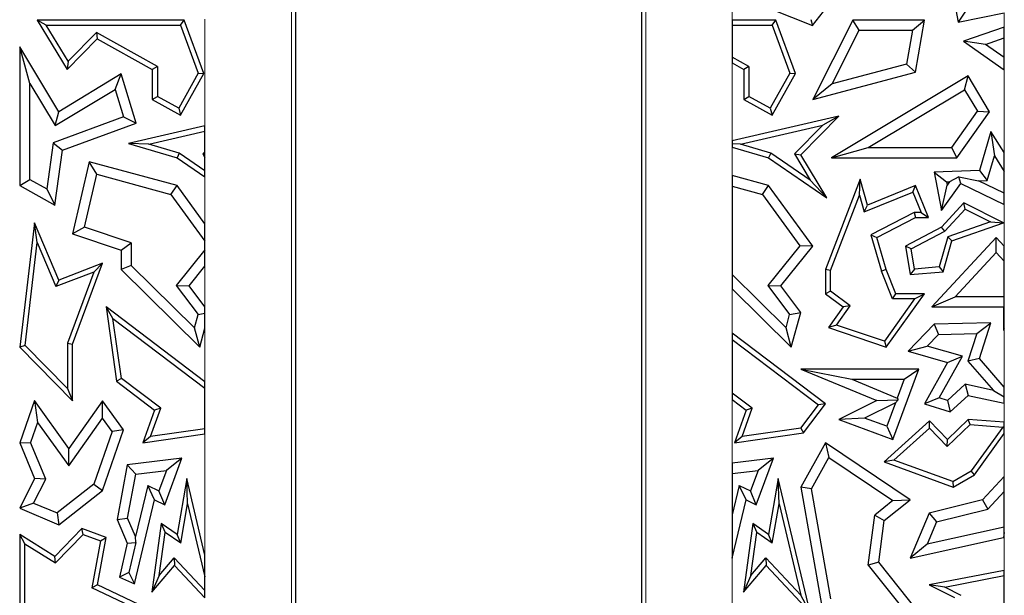
# Model space of a CAD drawing. Units: millimetres. Extents: x 0 to 420, y 0 to 297.
# Drawn here: x 112 to 125, y 174 to 182 of the extents above; entities that cross this region are included whole.
import ezdxf

# ---------------------------------------------------------------- set-up
doc = ezdxf.new("R2010")
doc.units = ezdxf.units.MM

msp = doc.modelspace()

# ---------------------------------------------------------------- linework, layer by layer
at = {"color": 8, "linetype": 'Continuous', "lineweight": 18}
for p, q in [((115.3078, 195.1266), (115.3078, 160.3266)), ((120.2192, 160.3266), (120.2192, 195.1266)), ((121.4176, 182.4942), (121.4176, 182.0415)), ((125.1895, 181.9437), (125.1895, 182.1412)), ((114.1095, 180.5737), (114.1095, 182.0545)), ((121.4176, 181.4469), (121.4176, 180.3688)), ((125.1895, 180.2059), (125.1895, 181.3516)), ((121.4176, 180.2821), (121.4176, 179.8852)), ((114.1095, 179.2172), (114.1095, 179.8673)), ((125.1895, 178.9083), (125.1895, 179.4838)), ((114.1095, 178.0692), (114.1095, 178.6301)), ((121.4176, 178.3166), (121.4176, 177.7034)), ((114.1095, 177.0285), (114.1095, 177.7735)), ((125.1895, 176.9521), (125.1895, 177.7503)), ((121.4176, 176.7836), (121.4176, 175.8987)), ((125.1895, 176.4709), (125.1895, 176.7324)), ((114.1095, 174.6276), (114.1095, 176.3056)), ((125.1895, 175.7175), (125.1895, 176.3103)), ((125.1895, 174.4143), (125.1895, 174.8624)), ((121.4176, 174.5839), (121.4176, 173.5821))]:
    msp.add_line(p, q, dxfattribs=at)
at = {"color": 7, "linetype": 'Continuous', "lineweight": 25}
for p, q in [((115.3635, 195.1266), (115.3635, 160.3266)), ((120.1635, 160.3266), (120.1635, 195.1266)), ((124.3793, 182.9234), (124.5495, 182.0143)), ((121.6585, 182.3145), (122.5295, 181.9666)), ((122.5295, 181.9666), (122.787, 182.2896)), ((124.6619, 182.1804), (124.5495, 182.0143)), ((124.5495, 182.0143), (125.1895, 182.1412)), ((111.9097, 181.971), (111.7848, 182.0415)), ((113.8204, 182.0415), (111.7848, 182.0415)), ((111.7848, 182.0415), (112.198, 181.3565)), ((111.9097, 181.971), (113.7713, 181.971)), ((112.2115, 181.4706), (111.9097, 181.971)), ((113.7713, 181.971), (113.8204, 182.0415)), ((113.7713, 181.971), (114.0169, 181.3064)), ((114.0943, 181.3004), (113.8204, 182.0415)), ((122.0204, 182.0415), (121.4176, 182.0415)), ((121.4176, 182.0415), (121.4176, 181.971)), ((121.4176, 181.971), (121.9713, 181.971)), ((121.4176, 181.971), (121.4176, 181.5276)), ((121.9713, 181.971), (122.0204, 182.0415)), ((121.9713, 181.971), (122.2169, 181.3064)), ((122.2943, 181.3004), (122.0204, 182.0415)), ((122.507, 182.0515), (122.5295, 181.9666)), ((123.0907, 182.0415), (122.5336, 180.9425)), ((123.1774, 181.9005), (123.0907, 182.0415)), ((124.0819, 182.0415), (123.0907, 182.0415)), ((123.9147, 181.9005), (124.0819, 182.0415)), ((123.9584, 181.3194), (124.0819, 182.0415)), ((125.1895, 181.9437), (124.622, 181.747)), ((125.1895, 181.7944), (125.1895, 181.9437)), ((112.6051, 181.8693), (112.2115, 181.4706)), ((113.4502, 181.3979), (112.6051, 181.8693)), ((112.6051, 181.8693), (112.6176, 181.7815)), ((122.8017, 181.1593), (123.1774, 181.9005)), ((123.1774, 181.9005), (123.9147, 181.9005)), ((123.9147, 181.9005), (123.8347, 181.4325)), ((124.9299, 181.7044), (125.1895, 181.7944)), ((125.1895, 181.5235), (125.1895, 181.7944)), ((111.5416, 181.6682), (111.5416, 179.748)), ((111.6826, 181.1611), (111.5416, 181.6682)), ((112.0821, 180.7719), (111.5416, 181.6682)), ((112.198, 181.3565), (112.6176, 181.7815)), ((112.6176, 181.7815), (113.3797, 181.3565)), ((124.9299, 181.7044), (124.622, 181.747)), ((124.622, 181.747), (125.1895, 181.3516)), ((125.1895, 181.5235), (124.9299, 181.7044)), ((121.6502, 181.3979), (121.4176, 181.5276)), ((121.4176, 181.5276), (121.4176, 181.4469)), ((125.1895, 181.3516), (125.1895, 181.5235)), ((112.2115, 181.4706), (112.198, 181.3565)), ((113.4502, 181.3979), (113.3797, 181.3565)), ((113.4502, 181.3979), (113.4502, 180.9839)), ((121.4176, 181.4469), (121.5797, 181.3565)), ((121.6502, 181.3979), (121.5797, 181.3565)), ((121.6502, 181.3979), (121.6502, 180.9839)), ((123.8347, 181.4325), (122.8017, 181.1593)), ((123.9584, 181.3194), (123.8347, 181.4325)), ((112.9478, 181.294), (112.0821, 180.7719)), ((112.8659, 181.0799), (112.9478, 181.294)), ((113.1561, 180.6144), (112.9478, 181.294)), ((113.3797, 181.3565), (113.3797, 180.9425)), ((114.0169, 181.3064), (113.7452, 180.8193)), ((113.7724, 180.7234), (114.0943, 181.3004)), ((114.0169, 181.3064), (114.0943, 181.3004)), ((121.5797, 181.3565), (121.5797, 180.9425)), ((122.2169, 181.3064), (121.9452, 180.8193)), ((121.9724, 180.7234), (122.2943, 181.3004)), ((122.2169, 181.3064), (122.2943, 181.3004)), ((122.5336, 180.9425), (123.9584, 181.3194)), ((124.688, 181.2678), (122.7947, 180.1338)), ((124.6395, 181.0743), (124.688, 181.2678)), ((124.985, 180.7719), (124.688, 181.2678)), ((111.6826, 179.8308), (111.6826, 181.1611)), ((111.6826, 181.1611), (112.0342, 180.5783)), ((122.8017, 181.1593), (122.5336, 180.9425)), ((112.0342, 180.5783), (112.8659, 181.0799)), ((112.8659, 181.0799), (112.9822, 180.7005)), ((113.3797, 180.9425), (113.4502, 180.9839)), ((113.7452, 180.8193), (113.4502, 180.9839)), ((121.5797, 180.9425), (121.6502, 180.9839)), ((121.9452, 180.8193), (121.6502, 180.9839)), ((123.3047, 180.2749), (124.6395, 181.0743)), ((124.6395, 181.0743), (124.8168, 180.7783)), ((113.3797, 180.9425), (113.7724, 180.7234)), ((121.5797, 180.9425), (121.9724, 180.7234)), ((112.9822, 180.7005), (112.0046, 180.3392)), ((112.0342, 180.5783), (112.0821, 180.7719)), ((112.9822, 180.7005), (113.1561, 180.6144)), ((113.7452, 180.8193), (113.7724, 180.7234)), ((122.8943, 180.7081), (121.4176, 180.3688)), ((121.9452, 180.8193), (121.9724, 180.7234)), ((122.3685, 180.1755), (122.8943, 180.7081)), ((122.8943, 180.7081), (122.6737, 180.585)), ((124.4606, 180.2749), (124.8168, 180.7783)), ((124.5336, 180.1338), (124.985, 180.7719)), ((124.8168, 180.7783), (124.985, 180.7719)), ((112.1328, 180.2362), (113.1561, 180.6144)), ((114.1095, 180.5737), (113.052, 180.3307)), ((114.1095, 180.5013), (114.1095, 180.5737)), ((121.5308, 180.3224), (122.6737, 180.585)), ((122.6737, 180.585), (122.2798, 180.186)), ((113.3308, 180.3224), (114.1095, 180.5013)), ((114.1095, 180.2161), (114.1095, 180.5013)), ((125.0045, 180.4957), (124.8444, 179.9547)), ((125.0045, 180.4957), (125.052, 180.1591)), ((125.1895, 180.2059), (125.0045, 180.4957)), ((112.0046, 180.3392), (111.9165, 179.7004)), ((112.0046, 180.3392), (112.1328, 180.2362)), ((113.3308, 180.3224), (113.052, 180.3307)), ((113.052, 180.3307), (113.7229, 180.1338)), ((113.7536, 180.1983), (113.3308, 180.3224)), ((121.4176, 180.3688), (121.4176, 180.3258)), ((121.5308, 180.3224), (121.4176, 180.3258)), ((121.4176, 180.3258), (121.4176, 180.2821)), ((121.9536, 180.1983), (121.5308, 180.3224)), ((112.028, 179.4766), (112.1328, 180.2362)), ((113.7536, 180.1983), (113.7229, 180.1338)), ((114.1095, 179.953), (113.7536, 180.1983)), ((114.1095, 180.2161), (114.0798, 180.186)), ((114.0798, 180.186), (114.1095, 180.1368)), ((114.0798, 180.186), (114.1095, 180.1825)), ((114.1095, 180.1825), (114.1095, 180.2161)), ((114.1095, 180.1368), (114.1095, 180.1825)), ((121.4176, 180.2821), (121.9229, 180.1338)), ((121.9536, 180.1983), (121.9229, 180.1338)), ((122.4993, 179.8221), (121.9536, 180.1983)), ((122.2798, 180.186), (122.3685, 180.1755)), ((122.2798, 180.186), (122.4993, 179.8221)), ((122.7287, 179.5782), (122.3685, 180.1755)), ((122.7947, 180.1338), (123.3047, 180.2749)), ((123.3047, 180.2749), (124.4606, 180.2749)), ((124.5336, 180.1338), (124.4606, 180.2749)), ((124.9508, 179.817), (125.052, 180.1591)), ((125.052, 180.1591), (125.1895, 179.9437)), ((125.1895, 179.9437), (125.1895, 180.2059)), ((112.5044, 180.0788), (112.2756, 179.0776)), ((112.6092, 179.9042), (112.5044, 180.0788)), ((113.7229, 179.748), (112.5044, 180.0788)), ((113.7229, 180.1338), (114.1095, 179.8673)), ((114.1095, 179.953), (114.1095, 180.1368)), ((121.9229, 180.1338), (122.7287, 179.5782)), ((122.7947, 180.1338), (124.5336, 180.1338)), ((112.4416, 179.1708), (112.6092, 179.9042)), ((112.6092, 179.9042), (113.6381, 179.6249)), ((114.1095, 179.8673), (114.1095, 179.953)), ((121.4176, 179.8852), (121.4176, 179.739)), ((121.9229, 179.748), (121.4176, 179.8852)), ((124.8444, 179.9547), (124.2162, 179.9341)), ((124.2162, 179.9341), (124.3864, 179.7985)), ((124.2162, 179.9341), (124.3198, 179.4031)), ((124.8444, 179.9547), (124.9508, 179.817)), ((125.1895, 179.6404), (125.1895, 179.9437)), ((111.5416, 179.748), (111.6826, 179.8308)), ((111.5416, 179.748), (112.028, 179.4766)), ((111.6826, 179.8308), (111.9165, 179.7004)), ((113.6381, 179.6249), (113.7229, 179.748)), ((114.1095, 179.2172), (113.7229, 179.748)), ((121.8381, 179.6249), (121.9229, 179.748)), ((122.5336, 178.9094), (121.9229, 179.748)), ((122.4993, 179.8221), (122.7287, 179.5782)), ((123.19, 179.836), (122.7097, 178.583)), ((123.1807, 179.6148), (123.19, 179.836)), ((123.2943, 179.4766), (123.19, 179.836)), ((123.9584, 179.748), (123.2943, 179.4766)), ((123.9198, 179.656), (123.9584, 179.748)), ((124.14, 179.3036), (123.9584, 179.748)), ((124.3198, 179.4031), (124.5846, 179.7755)), ((124.3198, 179.4031), (124.3953, 179.7527)), ((124.3864, 179.7985), (124.4289, 179.7999)), ((124.3864, 179.7985), (124.3953, 179.7527)), ((124.4289, 179.7999), (124.3953, 179.7527)), ((124.5602, 179.8704), (124.4289, 179.7999)), ((124.5602, 179.8704), (124.8314, 179.8131)), ((124.5846, 179.7755), (124.5602, 179.8704)), ((124.5846, 179.7755), (125.1895, 179.4838)), ((124.8314, 179.8131), (124.9508, 179.817)), ((125.1895, 179.6404), (124.8314, 179.8131)), ((111.9165, 179.7004), (112.028, 179.4766)), ((113.6381, 179.6249), (114.1095, 178.9776)), ((121.4176, 179.739), (121.8381, 179.6249)), ((121.4176, 179.739), (121.4176, 178.5148)), ((121.8381, 179.6249), (122.3561, 178.9136)), ((122.7802, 178.5699), (123.1807, 179.6148)), ((123.1807, 179.6148), (123.2484, 179.3817)), ((123.2484, 179.3817), (123.9198, 179.656)), ((123.9198, 179.656), (124.035, 179.3741)), ((125.1895, 179.4838), (125.1895, 179.6404)), ((123.2484, 179.3817), (123.2943, 179.4766)), ((124.6306, 179.5073), (124.3198, 179.1716)), ((124.6463, 179.4204), (124.6306, 179.5073)), ((125.179, 179.2314), (124.6306, 179.5073)), ((123.9414, 179.3741), (123.34, 179.0661)), ((124.035, 179.3741), (123.9414, 179.3741)), ((123.9414, 179.3741), (123.9584, 179.3036)), ((124.035, 179.3741), (124.14, 179.3036)), ((124.3633, 179.1147), (124.6463, 179.4204)), ((124.6463, 179.4204), (124.9984, 179.2433)), ((111.7472, 179.2314), (111.5416, 177.5074)), ((111.7857, 178.959), (111.7472, 179.2314)), ((112.0821, 178.4387), (111.7472, 179.2314)), ((114.1095, 178.9776), (114.1095, 179.2172)), ((123.424, 179.0298), (123.9584, 179.3036)), ((123.9584, 179.3036), (124.14, 179.3036)), ((124.9984, 179.2433), (124.406, 179.0373)), ((124.4638, 178.9828), (125.179, 179.2314)), ((124.9984, 179.2433), (125.179, 179.2314)), ((112.4416, 179.1708), (112.2756, 179.0776)), ((112.2756, 179.0776), (112.9478, 178.8529)), ((113.0889, 178.9545), (112.4416, 179.1708)), ((123.34, 179.0661), (123.4869, 178.5599)), ((123.34, 179.0661), (123.424, 179.0298)), ((124.3198, 179.1716), (123.8187, 178.9094)), ((123.8967, 178.8706), (124.3633, 179.1147)), ((124.3633, 179.1147), (124.3198, 179.1716)), ((111.6156, 177.5329), (111.7857, 178.959)), ((111.7857, 178.959), (112.0437, 178.3485)), ((112.9478, 178.8529), (113.0889, 178.9545)), ((113.0889, 178.9545), (113.0889, 178.6419)), ((114.1095, 178.8555), (114.1095, 178.9776)), ((123.5536, 178.583), (123.424, 179.0298)), ((125.0771, 179.0298), (124.1841, 178.0652)), ((124.406, 179.0373), (124.2877, 178.6204)), ((124.3423, 178.5542), (124.4638, 178.9828)), ((124.4638, 178.9828), (124.406, 179.0373)), ((125.077, 178.8221), (125.0771, 179.0298)), ((125.1895, 178.9083), (125.0771, 179.0298)), ((112.9478, 178.8529), (112.9478, 178.583)), ((114.1095, 178.8555), (113.7128, 178.3613)), ((114.1095, 178.6301), (114.1095, 178.8555)), ((122.3561, 178.9136), (121.9128, 178.3613)), ((122.0915, 178.3585), (122.5336, 178.9094)), ((122.5336, 178.9094), (122.3561, 178.9136)), ((123.8967, 178.8706), (123.8187, 178.9094)), ((123.8187, 178.9094), (123.8846, 178.5151)), ((123.9435, 178.5909), (123.8967, 178.8706)), ((124.5069, 178.2063), (125.077, 178.8221)), ((125.077, 178.8221), (125.1895, 178.7005)), ((125.1895, 178.7005), (125.1895, 178.9083)), ((112.6893, 178.6703), (112.0821, 178.4387)), ((112.2756, 177.5502), (112.6893, 178.6703)), ((112.5693, 178.549), (112.6893, 178.6703)), ((125.1895, 178.2063), (125.1895, 178.7005)), ((112.5693, 178.549), (112.0437, 178.3485)), ((112.5693, 178.549), (112.2051, 177.5628)), ((113.0889, 178.6419), (112.9478, 178.583)), ((112.9478, 178.583), (114.0373, 177.5074)), ((113.9644, 177.7775), (113.0889, 178.6419)), ((113.8915, 178.3585), (114.1095, 178.6301)), ((122.1644, 177.7775), (121.4176, 178.5148)), ((121.4176, 178.5148), (121.4176, 178.3166)), ((122.7802, 178.5699), (122.7097, 178.583)), ((122.7097, 178.583), (122.7097, 178.2488)), ((122.7802, 178.2842), (122.7802, 178.5699)), ((123.5536, 178.583), (123.4869, 178.5599)), ((123.6401, 178.1783), (123.4869, 178.5599)), ((123.6878, 178.2488), (123.5536, 178.583)), ((123.9435, 178.5909), (123.8846, 178.5151)), ((123.8846, 178.5151), (124.3423, 178.5542)), ((124.2877, 178.6204), (123.9435, 178.5909)), ((124.2877, 178.6204), (124.3423, 178.5542)), ((112.0821, 178.4387), (112.0437, 178.3485)), ((113.7128, 178.3613), (114.0143, 177.9612)), ((113.7128, 178.3613), (113.8915, 178.3585)), ((114.1095, 178.0692), (113.8915, 178.3585)), ((121.4176, 178.3166), (122.2373, 177.5074)), ((121.9128, 178.3613), (122.2143, 177.9612)), ((121.9128, 178.3613), (122.0915, 178.3585)), ((122.3685, 177.9909), (122.0915, 178.3585)), ((122.7802, 178.2842), (122.7097, 178.2488)), ((122.7097, 178.2488), (122.9562, 178.0652)), ((123.0537, 178.0805), (122.7802, 178.2842)), ((123.5536, 177.5074), (124.0819, 178.2488)), ((123.6401, 178.1783), (123.6878, 178.2488)), ((124.0819, 178.2488), (123.6878, 178.2488)), ((123.945, 178.1783), (124.0819, 178.2488)), ((123.945, 178.1783), (123.5266, 177.591)), ((123.945, 178.1783), (123.6401, 178.1783)), ((124.1841, 178.0652), (124.5069, 178.2063)), ((125.1895, 178.2063), (124.5069, 178.2063)), ((125.1895, 178.0757), (125.1895, 178.2063)), ((112.8333, 177.9058), (112.7395, 178.0652)), ((114.1095, 177.0285), (112.7395, 178.0652)), ((112.7395, 178.0652), (112.8852, 177.0351)), ((114.0143, 177.9612), (114.1095, 177.9795)), ((114.1095, 177.9795), (114.1095, 178.0692)), ((114.1095, 177.7735), (114.1095, 177.9795)), ((122.2143, 177.9612), (122.3685, 177.9909)), ((122.2373, 177.5074), (122.3685, 177.9909)), ((122.9562, 178.0652), (122.7522, 177.7789)), ((122.8647, 177.8153), (123.0537, 178.0805)), ((123.0537, 178.0805), (122.9562, 178.0652)), ((124.1841, 178.0652), (125.179, 178.0652)), ((125.179, 178.0652), (125.1895, 178.0757)), ((125.179, 178.0652), (125.179, 177.746)), ((125.1895, 177.7616), (125.1895, 178.0757)), ((112.8333, 177.9058), (114.1095, 176.94)), ((112.951, 177.0738), (112.8333, 177.9058)), ((113.9644, 177.7775), (114.0143, 177.9612)), ((122.1644, 177.7775), (122.2143, 177.9612)), ((125.0037, 177.8434), (124.2162, 177.8255)), ((124.8086, 177.6979), (125.0037, 177.8434)), ((124.8444, 177.3488), (125.0037, 177.8434)), ((114.0373, 177.5074), (113.9644, 177.7775)), ((114.0373, 177.5074), (114.1095, 177.7735)), ((122.7103, 176.7251), (121.4176, 177.7034)), ((121.4176, 177.7034), (121.4176, 177.615)), ((122.2373, 177.5074), (122.1644, 177.7775)), ((122.8647, 177.8153), (122.7522, 177.7789)), ((122.7522, 177.7789), (123.5536, 177.5074)), ((123.5266, 177.591), (122.8647, 177.8153)), ((124.2162, 177.8255), (123.8548, 177.4515)), ((124.2162, 177.8255), (124.2774, 177.6858)), ((124.2774, 177.6858), (124.8086, 177.6979)), ((124.8086, 177.6979), (124.6857, 177.3163)), ((125.1895, 177.7616), (125.179, 177.746)), ((125.179, 177.746), (125.1895, 177.7503)), ((125.1895, 177.7503), (125.1895, 177.7616)), ((112.2051, 177.5628), (112.2051, 176.9374)), ((112.2051, 177.5628), (112.2756, 177.5502)), ((121.4176, 177.615), (122.6118, 176.7112)), ((121.4176, 177.615), (121.4176, 176.872)), ((123.5266, 177.591), (123.5536, 177.5074)), ((124.2774, 177.6858), (124.12, 177.5229)), ((111.6156, 177.5329), (111.5416, 177.5074)), ((111.5416, 177.5074), (112.2756, 176.7659)), ((112.2051, 176.9374), (111.6156, 177.5329)), ((112.2756, 176.7659), (112.2756, 177.5502)), ((123.8548, 177.4515), (124.12, 177.5229)), ((123.8548, 177.4515), (124.3998, 177.2968)), ((124.6097, 177.3839), (124.12, 177.5229)), ((124.3998, 177.2968), (124.0819, 176.7251)), ((124.2887, 176.8067), (124.6097, 177.3839)), ((124.3998, 177.2968), (124.6097, 177.3839)), ((124.8444, 177.3488), (124.6857, 177.3163)), ((124.6857, 177.3163), (125.0402, 176.9088)), ((125.1895, 176.9521), (124.8444, 177.3488)), ((122.3685, 177.2055), (123.0767, 177.0644)), ((122.3685, 177.2055), (123.424, 176.7676)), ((124.0053, 177.2055), (122.3685, 177.2055)), ((123.6436, 176.23), (124.0053, 177.2055)), ((123.8025, 177.0644), (124.0053, 177.2055)), ((112.951, 177.0738), (112.8852, 177.0351)), ((112.8852, 177.0351), (113.4123, 176.6363)), ((113.4962, 176.6612), (112.951, 177.0738)), ((114.1095, 176.94), (114.1095, 177.0285)), ((123.0767, 177.0644), (123.7058, 176.8034)), ((123.0767, 177.0644), (123.8025, 177.0644)), ((123.8025, 177.0644), (123.7058, 176.8034)), ((112.2051, 176.9374), (112.2756, 176.7659)), ((114.1095, 176.3768), (114.1095, 176.94)), ((124.4039, 176.7696), (124.646, 176.9935)), ((125.0402, 176.9088), (124.646, 176.9935)), ((124.646, 176.9935), (124.688, 176.8402)), ((125.0402, 176.9088), (125.1895, 176.8206)), ((125.1895, 176.8206), (125.1895, 176.9521)), ((111.7472, 176.7676), (111.5416, 176.184)), ((111.7472, 176.7676), (111.7904, 176.4658)), ((112.2228, 176.1059), (111.7472, 176.7676)), ((112.6893, 176.7659), (112.2228, 176.1059)), ((112.6903, 176.5229), (112.6893, 176.7659)), ((112.9808, 176.3604), (112.6893, 176.7659)), ((121.6962, 176.6612), (121.4176, 176.872)), ((121.4176, 176.872), (121.4176, 176.7836)), ((121.4176, 176.7836), (121.6123, 176.6363)), ((123.424, 176.7676), (122.8943, 176.5078)), ((123.424, 176.7676), (123.7174, 176.7769)), ((123.681, 176.7366), (123.7174, 176.7769)), ((123.7058, 176.8034), (123.7174, 176.7769)), ((124.2887, 176.8067), (124.0819, 176.7251)), ((124.4039, 176.7696), (124.2887, 176.8067)), ((124.4039, 176.7696), (124.4392, 176.61)), ((124.4392, 176.61), (124.688, 176.8402)), ((124.688, 176.8402), (125.1895, 176.7324)), ((125.1895, 176.7324), (125.1895, 176.8206)), ((113.4123, 176.6363), (113.2498, 176.184)), ((113.3557, 176.2702), (113.4962, 176.6612)), ((113.4962, 176.6612), (113.4123, 176.6363)), ((121.6123, 176.6363), (121.4498, 176.184)), ((121.5557, 176.2702), (121.6962, 176.6612)), ((121.6962, 176.6612), (121.6123, 176.6363)), ((122.3669, 176.3849), (122.6118, 176.7112)), ((122.4058, 176.3192), (122.7103, 176.7251)), ((122.7103, 176.7251), (122.6118, 176.7112)), ((123.681, 176.7366), (123.2514, 176.5259)), ((123.681, 176.7366), (123.5604, 176.4113)), ((124.0819, 176.7251), (124.4392, 176.61)), ((112.2238, 175.8629), (112.6903, 176.5229)), ((112.8235, 176.3376), (112.6903, 176.5229)), ((123.2514, 176.5259), (122.8943, 176.5078)), ((122.8943, 176.5078), (123.6436, 176.23)), ((123.5604, 176.4113), (123.2514, 176.5259)), ((124.1537, 176.4853), (123.5256, 175.9178)), ((124.1503, 176.3872), (124.1537, 176.4853)), ((124.3998, 176.23), (124.1537, 176.4853)), ((124.688, 176.5078), (124.3998, 176.23)), ((124.7143, 176.4352), (124.688, 176.5078)), ((125.1895, 176.4709), (124.688, 176.5078)), ((125.1895, 176.4116), (125.1895, 176.4709)), ((111.7904, 176.4658), (111.6925, 176.188)), ((111.7904, 176.4658), (112.2238, 175.8629)), ((112.8235, 176.3376), (112.5697, 175.6083)), ((112.6893, 175.5227), (112.9808, 176.3604)), ((112.9808, 176.3604), (112.8235, 176.3376)), ((114.1095, 176.3768), (113.3557, 176.2702)), ((114.1095, 176.3056), (114.1095, 176.3768)), ((122.3669, 176.3849), (121.5557, 176.2702)), ((122.3669, 176.3849), (122.4058, 176.3192)), ((123.5604, 176.4113), (123.6436, 176.23)), ((123.6597, 175.9439), (124.1503, 176.3872)), ((124.1503, 176.3872), (124.398, 176.1303)), ((124.398, 176.1303), (124.7143, 176.4352)), ((124.7143, 176.4352), (125.1684, 176.4017)), ((125.1684, 176.4017), (124.7299, 175.7921)), ((125.1684, 176.4017), (125.1895, 176.4116)), ((125.1895, 176.3103), (125.1895, 176.4116)), ((113.2498, 176.184), (114.1095, 176.3056)), ((113.3557, 176.2702), (113.2498, 176.184)), ((121.4498, 176.184), (122.4058, 176.3192)), ((121.5557, 176.2702), (121.4498, 176.184)), ((124.398, 176.1303), (124.3998, 176.23)), ((124.7782, 175.7385), (125.1895, 176.3103)), ((111.5416, 176.184), (111.6925, 176.188)), ((111.5416, 176.184), (111.7472, 175.6858)), ((111.9021, 175.6801), (111.6925, 176.188)), ((112.2238, 175.8629), (112.2228, 176.1059)), ((122.7103, 176.184), (122.3685, 175.5687)), ((122.7103, 176.184), (122.7589, 175.9809)), ((123.8846, 175.3901), (122.7103, 176.184)), ((113.7895, 175.9682), (113.0315, 175.8761)), ((113.5512, 175.3246), (113.7895, 175.9682)), ((113.7895, 175.9682), (113.5769, 175.8003)), ((121.9895, 175.9682), (121.4176, 175.8987)), ((121.7512, 175.3246), (121.9895, 175.9682)), ((121.9895, 175.9682), (121.7769, 175.8003)), ((122.5161, 175.544), (122.7589, 175.9809)), ((122.7589, 175.9809), (123.6464, 175.3809)), ((123.6597, 175.9439), (123.5256, 175.9178)), ((124.4748, 175.6462), (123.6597, 175.9439)), ((113.0315, 175.8761), (112.8913, 175.1208)), ((113.1513, 175.7486), (113.0315, 175.8761)), ((113.1513, 175.7486), (113.5769, 175.8003)), ((113.5769, 175.8003), (113.4723, 175.5178)), ((121.4176, 175.8987), (121.4176, 175.7566)), ((121.4176, 175.7566), (121.7769, 175.8003)), ((121.7769, 175.8003), (121.6723, 175.5178)), ((123.5256, 175.9178), (124.4814, 175.5687)), ((124.4748, 175.6462), (124.7299, 175.7921)), ((124.7782, 175.7385), (124.7299, 175.7921)), ((111.7472, 175.6858), (111.5416, 175.2755)), ((111.7352, 175.3471), (111.9021, 175.6801)), ((111.9021, 175.6801), (111.7472, 175.6858)), ((113.0377, 175.1368), (113.1513, 175.7486)), ((113.8561, 175.6858), (113.7229, 174.9108)), ((113.8675, 175.3355), (113.8561, 175.6858)), ((114.1095, 174.6276), (113.8561, 175.6858)), ((121.4176, 175.7566), (121.4176, 175.1849)), ((122.0561, 175.6858), (121.9229, 174.9108)), ((122.0675, 175.3355), (122.0561, 175.6858)), ((122.5007, 173.829), (122.0561, 175.6858)), ((124.4814, 175.5687), (124.7782, 175.7385)), ((125.1895, 175.7175), (124.8863, 175.3901)), ((125.1895, 175.5099), (125.1895, 175.7175)), ((112.5697, 175.6083), (112.0605, 175.2103)), ((112.0821, 175.0481), (112.6893, 175.5227)), ((112.5697, 175.6083), (112.6893, 175.5227)), ((113.3158, 175.5917), (113.1449, 174.8838)), ((113.3158, 175.5917), (113.4723, 175.5178)), ((113.4123, 175.3901), (113.3158, 175.5917)), ((113.5512, 175.3246), (113.4723, 175.5178)), ((121.5158, 175.5917), (121.4176, 175.1849)), ((121.5158, 175.5917), (121.6723, 175.5178)), ((121.6123, 175.3901), (121.5158, 175.5917)), ((121.7512, 175.3246), (121.6723, 175.5178)), ((122.5161, 175.544), (122.3685, 175.5687)), ((122.3685, 175.5687), (122.6563, 173.941)), ((122.7857, 174.0193), (122.5161, 175.544)), ((124.4748, 175.6462), (124.4814, 175.5687)), ((113.1313, 174.2263), (113.4123, 175.3901)), ((113.4123, 175.3901), (113.5512, 175.3246)), ((121.4176, 174.5839), (121.6123, 175.3901)), ((121.6123, 175.3901), (121.7512, 175.3246)), ((123.6464, 175.3809), (123.3931, 175.1793)), ((123.5256, 175.1045), (123.8846, 175.3901)), ((123.6464, 175.3809), (123.8846, 175.3901)), ((124.8863, 175.3901), (124.1484, 175.2094)), ((124.8863, 175.3901), (124.961, 175.2632)), ((124.961, 175.2632), (125.1895, 175.5099)), ((125.1895, 175.015), (125.1895, 175.5099)), ((111.7352, 175.3471), (111.5416, 175.2755)), ((111.5416, 175.2755), (112.0821, 175.0481)), ((111.7352, 175.3471), (112.0605, 175.2103)), ((113.7737, 174.7897), (113.8675, 175.3355)), ((113.8675, 175.3355), (114.1095, 174.3247)), ((121.9737, 174.7897), (122.0675, 175.3355)), ((122.0675, 175.3355), (122.3704, 174.0703)), ((124.2509, 175.0893), (124.961, 175.2632)), ((112.0605, 175.2103), (112.0821, 175.0481)), ((112.8913, 175.1208), (113.0377, 175.1368)), ((112.8913, 175.1208), (113.0315, 174.7899)), ((113.1449, 174.8838), (113.0377, 175.1368)), ((121.4176, 175.1849), (121.4176, 174.5839)), ((123.3023, 174.486), (123.3931, 175.1793)), ((123.3931, 175.1793), (123.5256, 175.1045)), ((123.4499, 174.527), (123.5256, 175.1045)), ((124.1484, 175.2094), (123.8846, 174.5828)), ((124.1484, 175.2094), (124.2509, 175.0893)), ((112.403, 174.9928), (112.028, 174.6077)), ((112.4216, 174.9108), (112.403, 174.9928)), ((112.7395, 174.8682), (112.403, 174.9928)), ((113.5046, 175.0623), (113.3739, 174.1146)), ((113.5046, 175.0623), (113.5588, 174.9388)), ((113.7229, 174.9108), (113.5046, 175.0623)), ((121.7046, 175.0623), (121.5739, 174.1146)), ((121.7046, 175.0623), (121.7588, 174.9388)), ((121.9229, 174.9108), (121.7046, 175.0623)), ((124.2509, 175.0893), (124.1204, 174.7792)), ((125.1895, 175.015), (124.1204, 174.7792)), ((125.1895, 174.9406), (125.1895, 175.015)), ((111.5416, 174.9108), (111.5416, 173.7262)), ((111.6121, 174.7837), (111.5416, 174.9108)), ((112.028, 174.6077), (111.5416, 174.9108)), ((112.039, 174.5178), (112.4216, 174.9108)), ((112.4216, 174.9108), (112.6594, 174.8227)), ((112.6185, 174.2121), (112.7395, 174.8682)), ((112.6594, 174.8227), (112.7395, 174.8682)), ((113.1517, 174.8008), (113.1449, 174.8838)), ((113.4767, 174.3436), (113.5588, 174.9388)), ((113.7737, 174.7897), (113.5588, 174.9388)), ((113.7737, 174.7897), (113.7229, 174.9108)), ((121.6767, 174.3436), (121.7588, 174.9388)), ((121.9737, 174.7897), (121.7588, 174.9388)), ((121.9737, 174.7897), (121.9229, 174.9108)), ((123.8846, 174.5828), (125.179, 174.8682)), ((125.1895, 174.9406), (125.179, 174.8682)), ((125.179, 174.8682), (125.1895, 174.8624)), ((125.1895, 174.8624), (125.1895, 174.9406)), ((111.6121, 173.7849), (111.6121, 174.7837)), ((111.6121, 174.7837), (112.039, 174.5178)), ((112.6594, 174.8227), (112.5393, 174.1715)), ((113.0315, 174.7899), (112.9272, 174.3227)), ((113.0315, 174.7899), (113.1517, 174.8008)), ((113.1517, 174.8008), (113.0552, 174.3853)), ((124.1204, 174.7792), (123.8846, 174.5828)), ((112.039, 174.5178), (112.028, 174.6077)), ((113.4767, 174.3436), (113.6843, 174.5866)), ((113.6843, 174.5866), (114.1095, 174.135)), ((113.6843, 174.5866), (113.6868, 174.481)), ((114.1095, 174.3247), (114.1095, 174.6276)), ((121.6767, 174.3436), (121.8843, 174.5866)), ((121.8843, 174.5866), (122.3704, 174.0703)), ((121.8843, 174.5866), (121.8868, 174.481)), ((113.3739, 174.1146), (113.6868, 174.481)), ((113.6868, 174.481), (114.1095, 174.0321)), ((121.5739, 174.1146), (121.8868, 174.481)), ((121.8868, 174.481), (122.5007, 173.829)), ((123.4499, 174.527), (123.3023, 174.486)), ((123.3023, 174.486), (123.8361, 173.815)), ((124.0053, 173.829), (123.4499, 174.527)), ((113.0552, 174.3853), (112.9272, 174.3227)), ((112.9272, 174.3227), (113.1313, 174.2263)), ((113.0552, 174.3853), (113.1313, 174.2263)), ((113.4767, 174.3436), (113.3739, 174.1146)), ((114.1095, 174.135), (114.1095, 174.3247)), ((121.6767, 174.3436), (121.5739, 174.1146)), ((125.1895, 174.4143), (124.1484, 174.2121)), ((124.3655, 174.1824), (125.1895, 174.3424)), ((125.1895, 174.3424), (125.1895, 174.4143)), ((125.1895, 173.2042), (125.1895, 174.3424)), ((112.6185, 174.2121), (112.5393, 174.1715)), ((113.0793, 173.9166), (112.5393, 174.1715)), ((113.1928, 173.941), (112.6185, 174.2121)), ((124.3655, 174.1824), (124.1484, 174.2121)), ((124.1484, 174.2121), (124.4991, 174.0367)), ((124.5937, 174.0682), (124.3655, 174.1824)), ((114.1095, 174.0321), (114.1095, 174.135)), ((122.5007, 173.829), (122.3704, 174.0703))]:
    msp.add_line(p, q, dxfattribs=at)

doc.saveas('drawing.dxf')
